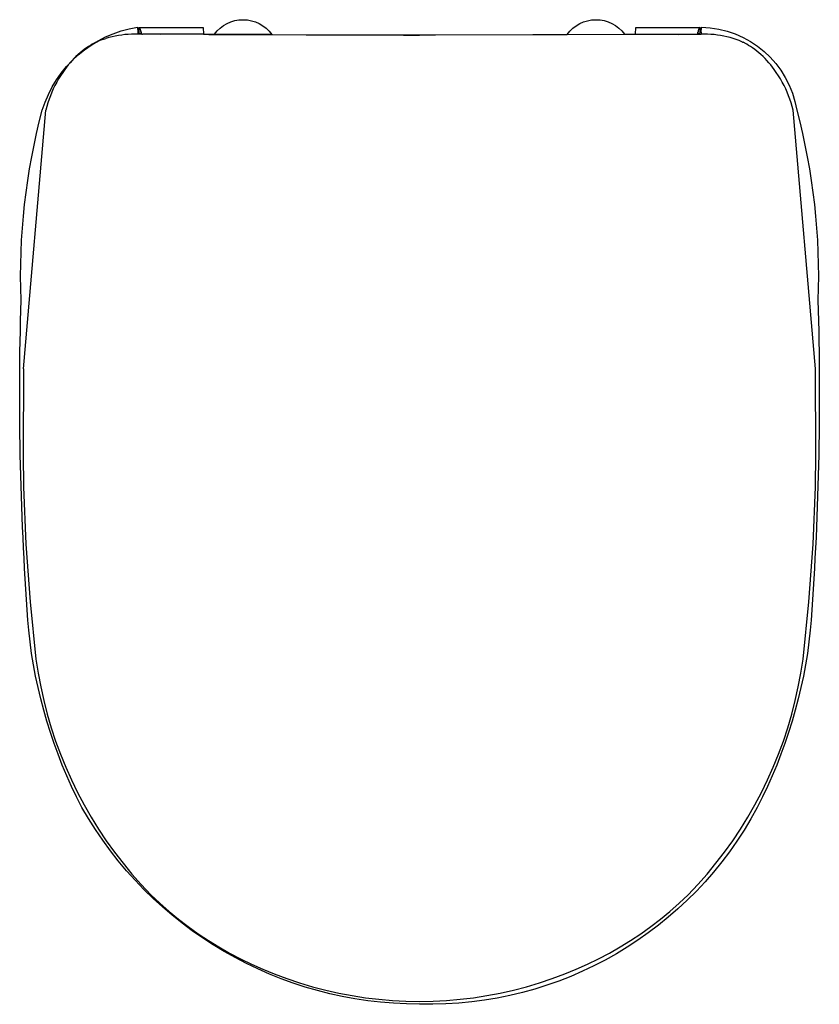
# Model space of a CAD drawing. Extents: x 0 to 0.362, y 0 to 0.446.
import ezdxf

# ---------------------------------------------------------------- set-up
doc = ezdxf.new("R2010")
doc.units = 0
doc.header["$MEASUREMENT"] = 0
doc.layers.get('0').update_dxf_attribs({"linetype": 'CONTINUOUS'})

msp = doc.modelspace()

# ---------------------------------------------------------------- linework, layer by layer
msp.add_lwpolyline([(0.18107, 0, -0.270389), (0.02804, 0.08917, -0.094353), (0.00396, 0.16937, -0.02663), (0.00053, 0.31895, -0.074686), (0.01012, 0.40501, -0.285517), (0.05332, 0.44265), (0.05345, 0.44027, 0.445542), (0.05399, 0.43986), (0.05404, 0.44251), (0.08309, 0.44249), (0.08322, 0.4394), (0.08815, 0.43939, -0.511937), (0.11411, 0.4393), (0.18107, 0.43909), (0.24802, 0.4393, -0.511937), (0.27398, 0.43939), (0.27891, 0.4394), (0.27905, 0.44249), (0.30809, 0.44251), (0.30814, 0.43986, 0.151146), (0.30868, 0.44027), (0.30882, 0.44265, -0.361382), (0.35201, 0.40501, -0.074686), (0.36161, 0.31895, -0.02663), (0.35818, 0.16937, -0.094353), (0.3341, 0.08917, -0.284624), (0.18107, 0)], format="xyb", close=True)
for points in [[(0.05404, 0.44251), (0.05434, 0.44225)], [(0.05486, 0.44046), (0.05482, 0.44069), (0.05477, 0.44092), (0.05472, 0.44115), (0.05466, 0.44137), (0.05459, 0.4416), (0.05452, 0.44182), (0.05443, 0.44204), (0.05434, 0.44225)], [(0.30779, 0.44225), (0.3077, 0.44204), (0.30762, 0.44182), (0.30754, 0.4416), (0.30747, 0.44137), (0.30741, 0.44115), (0.30736, 0.44092), (0.30732, 0.44069), (0.30728, 0.44046)], [(0.30809, 0.44251), (0.30779, 0.44225)], [(0.03806, 0.43722), (0.03713, 0.43688), (0.03622, 0.43652), (0.03532, 0.43614)], [(0.03806, 0.43722), (0.03887, 0.43749)], [(0.05348, 0.43936), (0.052, 0.4394), (0.05052, 0.43938), (0.04904, 0.43932), (0.04757, 0.43921), (0.0461, 0.43904), (0.04463, 0.43883), (0.04317, 0.43857), (0.04173, 0.43826), (0.04029, 0.4379), (0.03887, 0.43749)], [(0.05345, 0.44027), (0.05346, 0.44024)], [(0.05345, 0.44026), (0.05347, 0.43977)], [(0.05347, 0.43977), (0.05348, 0.43944)], [(0.05348, 0.43944), (0.05348, 0.43936)], [(0.06349, 0.43932), (0.05349, 0.43936)], [(0.05399, 0.43986), (0.05429, 0.43975), (0.05459, 0.43966), (0.05489, 0.43957), (0.05519, 0.43949), (0.0555, 0.43942)], [(0.05486, 0.44046), (0.05488, 0.44031)], [(0.05491, 0.44017), (0.05488, 0.44031)], [(0.05491, 0.44017), (0.05494, 0.43998)], [(0.05495, 0.43985), (0.05494, 0.43998)], [(0.05495, 0.43985), (0.05499, 0.43961)], [(0.055, 0.43954), (0.05499, 0.43961)], [(0.05513, 0.43951), (0.05518, 0.43951), (0.05523, 0.4395), (0.05528, 0.43949), (0.05534, 0.43949), (0.05539, 0.43949), (0.05544, 0.43949), (0.05549, 0.43949)], [(0.05549, 0.43949), (0.05547, 0.43943)], [(0.0555, 0.43942), (0.05549, 0.43949)], [(0.08322, 0.4394), (0.05549, 0.43949)], [(0.06349, 0.43943), (0.06348, 0.4394)], [(0.06348, 0.43936), (0.06348, 0.4394)], [(0.06348, 0.43936), (0.06349, 0.43932)], [(0.06349, 0.43946), (0.06349, 0.43945)], [(0.06349, 0.43943), (0.06349, 0.43945)], [(0.08555, 0.43922), (0.17381, 0.43903)], [(0.11411, 0.4393), (0.08815, 0.43939)], [(0.17381, 0.43903), (0.18107, 0.43902)], [(0.18107, 0.43908), (0.18107, 0.43903)], [(0.18107, 0.43908), (0.18107, 0.43903)], [(0.18833, 0.43903), (0.18107, 0.43902)], [(0.27658, 0.43922), (0.18833, 0.43903)], [(0.24802, 0.4393), (0.27398, 0.43939)], [(0.27891, 0.4394), (0.30664, 0.43949)], [(0.29864, 0.43946), (0.29865, 0.43945)], [(0.29865, 0.43943), (0.29865, 0.43945)], [(0.29865, 0.43943), (0.29865, 0.4394)], [(0.29865, 0.43936), (0.29865, 0.4394)], [(0.29865, 0.43932), (0.29865, 0.43936)], [(0.29865, 0.43932), (0.30864, 0.43936)], [(0.30663, 0.43942), (0.30694, 0.43949), (0.30724, 0.43957), (0.30755, 0.43966), (0.30785, 0.43975), (0.30814, 0.43986)], [(0.30663, 0.43942), (0.30664, 0.43949)], [(0.30664, 0.43949), (0.30669, 0.43949), (0.30675, 0.43949), (0.3068, 0.43949), (0.30685, 0.43949), (0.3069, 0.4395), (0.30695, 0.43951), (0.307, 0.43951)], [(0.30665, 0.43949), (0.30666, 0.43943)], [(0.30718, 0.43985), (0.30714, 0.43961)], [(0.30714, 0.43954), (0.30714, 0.43961)], [(0.30718, 0.43985), (0.3072, 0.43998)], [(0.30723, 0.44017), (0.3072, 0.43998)], [(0.30723, 0.44017), (0.30725, 0.44031)], [(0.30728, 0.44046), (0.30725, 0.44031)], [(0.30866, 0.43977), (0.30865, 0.43944)], [(0.30865, 0.43944), (0.30865, 0.43936)], [(0.32326, 0.43749), (0.32184, 0.4379), (0.32041, 0.43826), (0.31896, 0.43857), (0.3175, 0.43883), (0.31604, 0.43904), (0.31457, 0.43921), (0.31309, 0.43932), (0.31161, 0.43938), (0.31013, 0.4394), (0.30865, 0.43936)], [(0.30868, 0.44026), (0.30866, 0.43977)], [(0.30868, 0.44027), (0.30868, 0.44024)], [(0.32408, 0.43722), (0.32326, 0.43749)], [(0.32682, 0.43614), (0.32591, 0.43652), (0.325, 0.43688), (0.32408, 0.43722)], [(0.0311, 0.43386), (0.03009, 0.43319), (0.02911, 0.43249), (0.02816, 0.43176), (0.02723, 0.43099), (0.02633, 0.43019)], [(0.0336, 0.43531), (0.03275, 0.43485), (0.03192, 0.43437), (0.0311, 0.43386)], [(0.03386, 0.43544), (0.0336, 0.43531)], [(0.03386, 0.43544), (0.03445, 0.43574)], [(0.03468, 0.43584), (0.03445, 0.43574)], [(0.03468, 0.43584), (0.03532, 0.43614)], [(0.32746, 0.43584), (0.32682, 0.43614)], [(0.32746, 0.43584), (0.32768, 0.43574)], [(0.32828, 0.43544), (0.32768, 0.43574)], [(0.32828, 0.43544), (0.32854, 0.43531)], [(0.33104, 0.43386), (0.33022, 0.43437), (0.32938, 0.43485), (0.32854, 0.43531)], [(0.33581, 0.43019), (0.3349, 0.43099), (0.33397, 0.43176), (0.33302, 0.43249), (0.33204, 0.43319), (0.33104, 0.43386)], [(0.02633, 0.43019), (0.02539, 0.4293), (0.02448, 0.42839), (0.02359, 0.42744), (0.02274, 0.42647), (0.02192, 0.42547), (0.02112, 0.42445), (0.02036, 0.42341)], [(0.34177, 0.42341), (0.34101, 0.42445), (0.34022, 0.42547), (0.33939, 0.42647), (0.33854, 0.42744), (0.33766, 0.42839), (0.33675, 0.4293), (0.33581, 0.43019)], [(0.02036, 0.42341), (0.01936, 0.42203), (0.01841, 0.42062), (0.01751, 0.41917), (0.01666, 0.41769), (0.01586, 0.41619), (0.01511, 0.41466), (0.01442, 0.4131), (0.01379, 0.41152), (0.0132, 0.40992), (0.01268, 0.4083), (0.01221, 0.40666)], [(0.34992, 0.40666), (0.34946, 0.4083), (0.34893, 0.40992), (0.34835, 0.41152), (0.34771, 0.4131), (0.34702, 0.41466), (0.34627, 0.41619), (0.34547, 0.41769), (0.34462, 0.41917), (0.34372, 0.42062), (0.34277, 0.42203), (0.34177, 0.42341)], [(0.01221, 0.40666), (0.01168, 0.405)], [(0.35046, 0.405), (0.34992, 0.40666)], [(0.00155, 0.28782), (0.01168, 0.405)], [(0.36058, 0.28782), (0.35046, 0.405)], [(0.00765, 0.34296), (0.00764, 0.3429)], [(0.35449, 0.3429), (0.35449, 0.34296)], [(0.00155, 0.28782), (0.00143, 0.24896)], [(0.3607, 0.24896), (0.36058, 0.28782)], [(0.00142, 0.24896), (0.00155, 0.23442)], [(0.36058, 0.23442), (0.36071, 0.24896)], [(0.00155, 0.23442), (0.00273, 0.20832), (0.00464, 0.18226), (0.00727, 0.15626)], [(0.35486, 0.15626), (0.3575, 0.18226), (0.3594, 0.20832), (0.36058, 0.23442)], [(0.00727, 0.15626), (0.00823, 0.14998), (0.00939, 0.14373), (0.01077, 0.13752), (0.01235, 0.13136), (0.01414, 0.12526), (0.01614, 0.11922), (0.01834, 0.11326), (0.02073, 0.10737), (0.02333, 0.10156), (0.02611, 0.09585), (0.02909, 0.09023), (0.03226, 0.08472), (0.03561, 0.07931), (0.03914, 0.07402), (0.04284, 0.06886), (0.04672, 0.06382), (0.05076, 0.05891), (0.05497, 0.05414), (0.05934, 0.04952)], [(0.3028, 0.04952), (0.30716, 0.05414), (0.31137, 0.05891), (0.31541, 0.06382), (0.31929, 0.06886), (0.323, 0.07402), (0.32653, 0.07931), (0.32987, 0.08472), (0.33304, 0.09023), (0.33602, 0.09585), (0.33881, 0.10156), (0.3414, 0.10737), (0.3438, 0.11326), (0.34599, 0.11922), (0.34799, 0.12526), (0.34978, 0.13136), (0.35136, 0.13752), (0.35274, 0.14373), (0.35391, 0.14998), (0.35486, 0.15626)], [(0.05934, 0.04952), (0.0634, 0.04572), (0.06758, 0.04205), (0.07188, 0.03853), (0.0763, 0.03514), (0.08083, 0.03191), (0.08547, 0.02883), (0.0902, 0.02591), (0.09503, 0.02314), (0.09994, 0.02054), (0.10494, 0.0181), (0.11002, 0.01583), (0.11517, 0.01373)], [(0.24696, 0.01373), (0.25211, 0.01583), (0.25719, 0.0181), (0.26219, 0.02054), (0.26711, 0.02314), (0.27193, 0.02591), (0.27667, 0.02883), (0.2813, 0.03191), (0.28583, 0.03514), (0.29025, 0.03853), (0.29455, 0.04205), (0.29874, 0.04572), (0.3028, 0.04952)], [(0.11517, 0.01373), (0.12092, 0.01159), (0.12674, 0.00965), (0.13261, 0.0079), (0.13855, 0.00636), (0.14453, 0.00501), (0.15055, 0.00387), (0.15661, 0.00294), (0.1627, 0.00222), (0.16881, 0.0017), (0.17494, 0.00138), (0.18107, 0.00128)], [(0.18107, 0.00128), (0.1872, 0.00138), (0.19332, 0.0017), (0.19943, 0.00222), (0.20552, 0.00294), (0.21158, 0.00387), (0.2176, 0.00501), (0.22359, 0.00636), (0.22952, 0.0079), (0.2354, 0.00965), (0.24121, 0.01159), (0.24696, 0.01373)]]:
    msp.add_lwpolyline(points)

doc.saveas('drawing.dxf')
